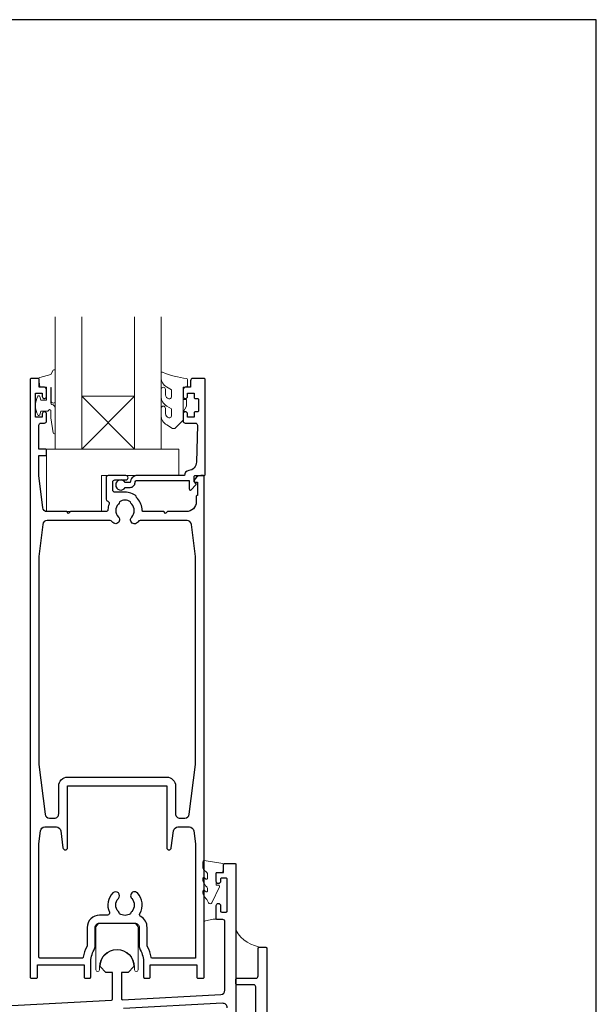
# Model space of a CAD drawing. Units: millimetres. Extents: x 23 to 1863, y -511 to 568.
# Drawn here: x 248 to 379, y -254 to -31 of the extents above; entities that cross this region are included whole.
import ezdxf

# ---------------------------------------------------------------- set-up
doc = ezdxf.new("R2010")
doc.units = ezdxf.units.MM
doc.header["$MEASUREMENT"] = 0
doc.layers.get('Defpoints').update_dxf_attribs({"color": 1})
doc.layers.add('APL Joinery', color=2, linetype='Continuous')

msp = doc.modelspace()

# ---------------------------------------------------------------- linework, layer by layer
at = {"layer": 'APL Joinery', "color": 7, "lineweight": 20}
for p, q in [((256.43, -128.43), (256.43, -98.43)), ((262.43, -98.43), (262.43, -128.43)), ((274.43, -128.43), (274.43, -98.43)), ((280.43, -98.43), (280.43, -128.43)), ((262.43, -128.43), (256.43, -128.43)), ((280.43, -128.43), (274.43, -128.43))]:
    msp.add_line(p, q, dxfattribs=at)
at = {"layer": 'APL Joinery', "color": 8, "lineweight": 5}
for p, q in [((274.43, -116.43), (262.43, -128.43)), ((262.43, -116.43), (274.43, -128.43))]:
    msp.add_line(p, q, dxfattribs=at)
at = {"layer": 'APL Joinery', "color": 252, "lineweight": 15}
for points in [[(256.43, -117.54), (256.43, -110.68, 0.767327), (255.96, -110.56), (255.4, -111.52), (252.9, -112.19, 0.362696), (252.71, -112.45), (252.88, -114.43), (254.43, -114.43), (254.43, -117.33), (253.18, -117.33), (252.91, -116.51, 0.664018), (252.45, -116.46, 0.25), (252.45, -120.7, 0.664018), (252.91, -120.66), (253.18, -119.83), (254.73, -119.83), (255, -119.56, -0.668179), (255.43, -119.74), (255.43, -121.36), (255.93, -124.77, 0.929472), (256.43, -124.74), (256.43, -119.27, 0.356394), (255.63, -118.29, -0.356394), (255.43, -118.04), (255.43, -114.46, -1), (255.48, -114.46), (255.48, -117.54, 1), (256.43, -117.54)], [(282.8, -120.88, -0.493145), (282.17, -121.37, 0.493145), (282.8, -120.88), (282.8, -119.29), (281.73, -118.67, -0.267949), (280.43, -116.42), (280.43, -114.9, -1), (281.43, -114.9), (281.43, -116.1, 0.339454), (282.17, -117.06), (282.17, -117.06, 0.493145), (282.8, -116.58), (282.8, -114.99), (281.68, -114.34, -0.267949), (280.43, -112.18), (280.43, -111.23, -0.536175), (280.77, -111, 0.070331), (286.2, -112.43, -0.380342), (286.43, -112.68), (286.43, -113.93, -0.414214), (285.93, -114.43), (285.43, -114.43), (285.43, -117.23), (286.18, -117.23), (286.18, -118.73), (285.43, -120.03), (285.43, -121.89), (283.65, -123.66, -0.339454), (283.05, -123.74), (281.73, -122.97, -0.267949), (280.43, -120.72), (280.43, -119.2, -1), (281.43, -119.2), (281.43, -120.4, 0.339454), (282.17, -121.36), (282.17, -121.37)], [(290.93, -224.7, 0.209102), (290.85, -224.52), (290.09, -223.82, -0.209102), (289.93, -223.45), (289.93, -222.03, -0.460762), (290.21, -221.78), (294.41, -222.44, -0.394143), (294.62, -222.7), (294.47, -224.43), (292.93, -224.43), (292.93, -227.33), (293.43, -227.33, -0.548683), (293.65, -227.69), (291.96, -231.32, -0.620757), (291.17, -231.34), (290.79, -230.62, -0.076756), (289.98, -229.47, -0.115673), (289.93, -229.25), (289.93, -228.69, -0.700996), (290.28, -228.56, 0.090479), (290.63, -228.85, 0.574104), (290.93, -228.68), (290.93, -228.08, 0.197721), (290.78, -227.73, -0.081084), (289.98, -226.6, -0.114797), (289.93, -226.38), (289.93, -225.76, -0.723229), (290.29, -225.64, 0.088694), (290.62, -225.96, 0.596286), (290.93, -225.79), (290.93, -224.7)]]:
    msp.add_lwpolyline(points, format="xyb", dxfattribs=at)
at = {"layer": 'APL Joinery', "color": 2, "lineweight": 25}
for points in [[(275.46, -241.06, 0.127017), (275.71, -242.03, -0.127017), (276.46, -244.93), (276.46, -248.18, 0.414214), (276.71, -248.43), (277.71, -248.43, 0.414214), (277.96, -248.18), (277.96, -245.43), (288.51, -245.43), (288.51, -248.18, 0.414214), (288.76, -248.43), (289.96, -248.43, 0.414214), (290.21, -248.18), (290.21, -134.68, 0.414214), (289.96, -134.43), (289.43, -134.43, 0.356394), (287.97, -135.63, 0.474498), (288.21, -135.93), (288.71, -135.93), (288.71, -138.93), (288.66, -138.93, 0.414214), (288.41, -139.18), (288.41, -140.38, -0.414214), (286.16, -142.63), (281.86, -142.63), (281.46, -143.03), (281.06, -142.63), (276.41, -142.63, -0.414214), (276.16, -142.38, 0.195377), (275.05, -139.66, -0.175915), (274.8, -139.1, 0.166366), (272.26, -138.23), (269.96, -138.23, -0.414214), (269.46, -137.73), (269.46, -135.93, -0.414214), (269.96, -135.43), (272.46, -135.43, 1), (272.46, -134.43), (268.46, -134.43, 0.414214), (267.96, -134.93), (267.96, -139.8, 0.330352), (268.31, -140.28, -0.438708), (268.63, -140.94, 0.080319), (268.37, -142.16, -0.397659), (267.87, -142.63), (259.86, -142.63), (259.46, -143.03), (259.06, -142.63), (254.6, -142.63, -0.379101), (253.6, -141.75), (252.71, -134.43), (252.71, -129.93), (254.21, -129.93, 0.414214), (254.46, -129.68), (254.46, -128.68, 0.414214), (254.21, -128.43), (252.71, -128.43), (252.71, -123.03, -0.414214), (253.21, -122.53), (253.96, -122.53, 0.414214), (254.46, -122.03), (254.46, -120.48, 1), (253.46, -120.48), (253.46, -121.23), (251.96, -121.23), (251.96, -115.73), (253.46, -115.73), (253.46, -116.48, 1), (254.46, -116.48), (254.46, -114.93, 0.414214), (253.96, -114.43), (252.76, -114.43), (252.76, -112.63, 0.414214), (252.56, -112.43), (250.96, -112.43, 0.414214), (250.71, -112.68), (250.71, -248.18, 0.414214), (250.96, -248.43), (252.16, -248.43, 0.414214), (252.41, -248.18), (252.41, -245.43), (262.96, -245.43), (262.96, -248.18, 0.414214), (263.21, -248.43), (264.21, -248.43, 0.414214), (264.46, -248.18), (264.46, -244.93, -0.127017), (265.21, -242.03, 0.127017), (265.46, -241.06), (265.46, -236.93, -0.414214), (266.46, -235.93), (274.46, -235.93, -0.414214), (275.46, -236.93), (275.46, -241.06)], [(252.71, -199.96), (254.12, -211.25, 0.378242), (255.11, -212.13), (256.21, -212.13, 0.414214), (257.21, -211.13), (257.21, -204.83, -0.414214), (259.21, -202.83), (281.71, -202.83, -0.414214), (283.71, -204.83), (283.71, -211.13, 0.414214), (284.71, -212.13), (285.81, -212.13, 0.378242), (286.8, -211.25), (288.21, -199.96), (288.21, -152.83), (287.32, -145.51, 0.379101), (286.32, -144.63), (275.65, -144.63, 0.277217), (275.2, -144.9, -1.15237), (273.76, -143.85, 0.406262), (273.76, -140.92, -0.164836), (273.52, -140.4, 0.289735), (271, -140.4, -0.164836), (270.75, -140.92, 0.406262), (270.75, -143.85, -1.15237), (269.32, -144.9, 0.277217), (268.87, -144.63), (254.6, -144.63, 0.379101), (253.6, -145.51), (252.71, -152.83), (252.71, -199.96)], [(252.71, -217.96), (253.08, -215.01, -0.378242), (254.07, -214.13), (256.67, -214.13, -0.376401), (257.66, -215), (258.17, -218.88, 0.388879), (258.67, -219.33), (258.71, -219.33, 0.414214), (259.21, -218.83), (259.21, -204.83), (281.71, -204.83), (281.71, -218.83, 0.414214), (282.21, -219.33), (282.25, -219.33, 0.388879), (282.75, -218.88), (283.26, -215, -0.376401), (284.25, -214.13), (286.85, -214.13, -0.378242), (287.84, -215.01), (288.21, -217.96), (288.21, -243.93), (278.45, -243.93, -0.367751), (278.16, -243.68, 0.080214), (277.37, -241.32, -0.120926), (277.26, -240.86), (277.26, -236.93, 0.272444), (275.82, -234.48, -0.420279), (275.63, -233.8, 0.336751), (275.05, -229.11, 1), (273.76, -230.37, -0.406262), (273.76, -233.3, 0.164836), (273.52, -233.82, -0.289735), (271, -233.82, 0.164836), (270.75, -233.3, -0.406262), (270.75, -230.37, 1), (269.46, -229.11, 0.307486), (268.7, -233.43, -0.543791), (268.25, -234.13), (266.46, -234.13, 0.414214), (263.66, -236.93), (263.66, -240.86, -0.120926), (263.55, -241.32, 0.080214), (262.76, -243.68, -0.367751), (262.47, -243.93), (253.01, -243.93, -0.414214), (252.71, -243.63), (252.71, -217.96)], [(219.69, -256.04), (269.19, -253.44, 0.39896), (269.43, -253.19), (269.43, -247.13), (267.93, -247.13), (266.58, -245.78, -1), (274.28, -245.78), (272.93, -247.13), (271.43, -247.13), (271.43, -253.06, 0.429634), (271.69, -253.31), (293.98, -252.15, 0.39896), (294.93, -251.15), (294.93, -235.63, 0.414214), (294.43, -235.13), (293.18, -235.13, -0.414214), (292.93, -234.88), (292.93, -231.98, -1), (293.93, -231.98), (293.93, -233.18, 0.414214), (294.18, -233.43), (295.18, -233.43, 0.414214), (295.43, -233.18), (295.43, -225.98, 0.414214), (295.18, -225.73), (294.18, -225.73, 0.414214), (293.93, -225.98), (293.93, -226.48, -1), (292.93, -226.48), (292.93, -224.68, -0.414214), (293.18, -224.43), (294.63, -224.43), (294.63, -222.68, -0.414214), (294.88, -222.43), (297.18, -222.43, -0.414214), (297.43, -222.68), (297.43, -267.18, -0.414214)], [(301.93, -267.43), (301.93, -250.43, 0.414214), (301.43, -249.93), (297.68, -249.93, -0.414214), (297.43, -249.68), (297.43, -248.68, -0.414214), (297.68, -248.43), (301.93, -248.43, 0.414214), (302.43, -247.93), (302.43, -241.68, -0.414214), (302.68, -241.43), (304.18, -241.43, -0.414214), (304.43, -241.68), (304.43, -261.03)], [(295.43, -255.13, 0.429634), (294.37, -254.13), (271.9, -255.31, 0.39896)]]:
    msp.add_lwpolyline(points, format="xyb", dxfattribs=at)
msp.add_lwpolyline([(273.43, -137.13, 0.414214), (274.53, -136.03, -0.414214), (275.03, -135.53), (286.83, -135.53), (286.83, -137.49, 0.668179), (287.25, -137.67), (288.35, -136.57, 0.414214), (288.35, -136.21), (287.93, -135.79), (287.93, -134.68, -0.414214), (288.18, -134.43), (290.14, -134.43, 0.414214), (290.43, -134.14), (290.43, -112.68, 0.414214), (290.18, -112.43), (287.63, -112.43, 0.414214), (287.13, -112.93), (287.13, -114.43), (285.93, -114.43, 0.414214), (285.43, -114.93), (285.43, -116.48, 1), (286.43, -116.48), (286.43, -115.73), (287.93, -115.73), (287.93, -116.73, 0.414214), (288.18, -116.98), (288.68, -116.98, -0.414214), (288.93, -117.23), (288.93, -119.73, -0.414214), (288.68, -119.98), (288.18, -119.98, 0.414214), (287.93, -120.23), (287.93, -121.23), (286.43, -121.23), (286.43, -120.48, 1), (285.43, -120.48), (285.43, -122.03, 0.414214), (285.93, -122.53), (288.19, -122.53, -0.421628), (288.68, -123.04), (288.47, -131.38, -0.374224), (286.7, -133.32, 0.381437), (285.73, -134.41), (285.73, -134.43), (275.03, -134.43, 0.414214), (273.43, -136.03), (272.29, -136.03, 3.927183), (272.29, -137.13)], format="xyb", close=True, dxfattribs=at)
at = {"layer": 'APL Joinery', "color": 7, "lineweight": 20}
msp.add_lwpolyline([(274.43, -116.43), (262.43, -116.43), (262.43, -128.43), (274.43, -128.43)], close=True, dxfattribs=at)
at = {"layer": 'APL Joinery', "color": 252, "lineweight": 15}
msp.add_lwpolyline([(285.43, -117.23), (285.43, -120.03)], dxfattribs=at)
msp.add_lwpolyline([(284.43, -128.43), (254.43, -128.43), (254.43, -142.63), (266.93, -142.63), (266.93, -134.43), (284.43, -134.43)], close=True, dxfattribs=at)
msp.add_lwpolyline([(265.63, -237.18), (265.63, -246.53, 1), (266.43, -246.53), (266.43, -245.93, -1), (274.43, -245.93), (274.43, -246.53, 1), (275.23, -246.53), (275.23, -237.18, 0.414214), (273.98, -235.93), (266.88, -235.93, 0.414214)], format="xyb", close=True, dxfattribs=at)
for centre, radius, start, end in [((292.8, -241.84), 6.79, 88.3246, 112.7648), ((304.03, -233.84), 7.61, 209.8831, 265.4819)]:
    msp.add_arc(centre, radius, start, end, dxfattribs=at)
at = {"layer": 'Defpoints', "color": 8}
for p, q in [((379.19, -31.06), (23.19, -31.06)), ((379.19, -511.34), (379.19, -31.06))]:
    msp.add_line(p, q, dxfattribs=at)

doc.saveas('drawing.dxf')
